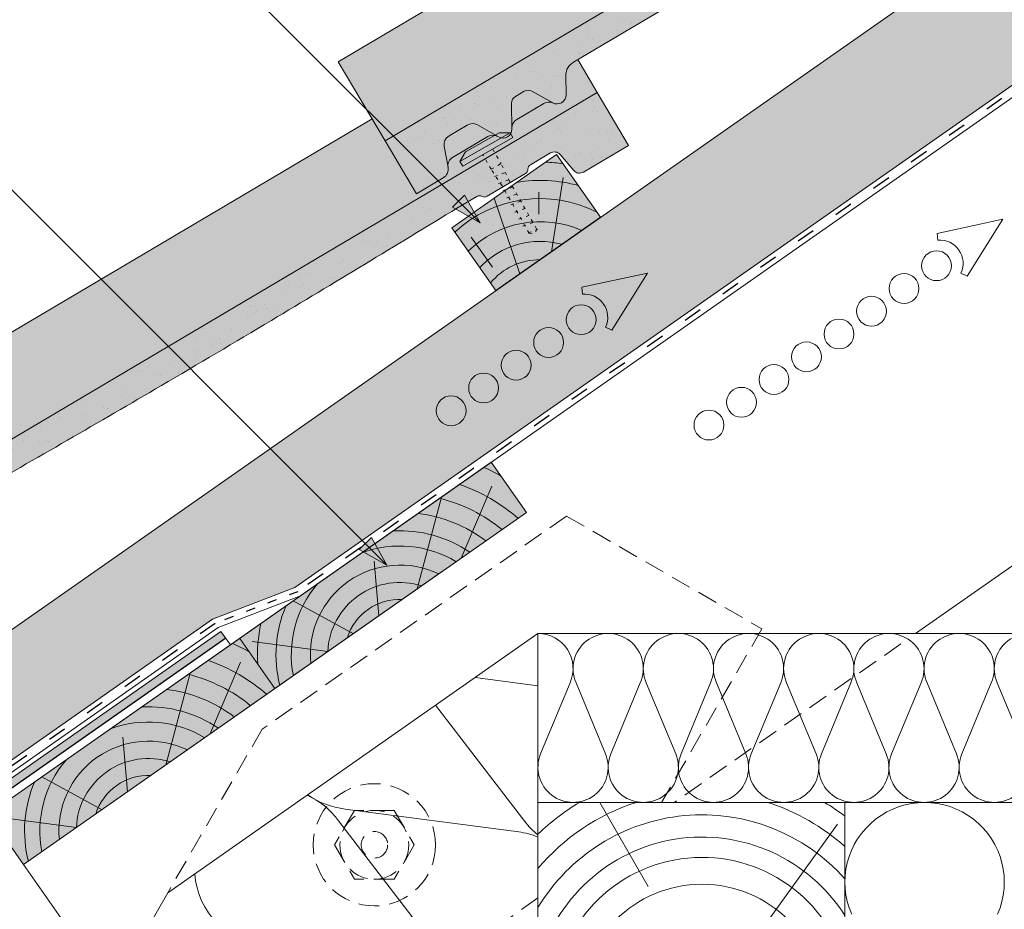
# Paper-space layout 'Elrendezés1' of a CAD drawing. Units: metres. Extents: x 8 to 285, y 8 to 198.
# Drawn here: x 143 to 182, y 125 to 160 of the extents above; entities that cross this region are included whole.
import ezdxf

# ---------------------------------------------------------------- set-up
doc = ezdxf.new("R2010")
doc.units = ezdxf.units.M
doc.header["$LTSCALE"] = 0.05
doc.linetypes.add('ACAD_ISO03W100', pattern=[30, 12, -18])
doc.linetypes.add('REJTETT2', pattern=[4.7624999999999975, 3.174999999999999, -1.587499999999999])
doc.layers.get('0').update_dxf_attribs({"linetype": 'CONTINUOUS'})

# ---------------------------------------------------------------- blocks, each defined once
blk = doc.blocks.new('Ereszdeszka')
at = {"linetype": 'Continuous', "lineweight": 5}
for p, q in [((393.7189091941923, 68.31235633430019), (394.9206720429926, 71.13668723007153)), ((392.0066923491348, 67.11344919234149), (392.956570415443, 70.70841998777787)), ((390.5038589246101, 66.0611538998157), (390.3162697139021, 68.20530838964156)), ((389.5088348084222, 65.36443051296068), (387.1542387913929, 66.6455836454257)), ((388.5084202390239, 64.66393269013312), (385.5546313258969, 65.05668184851454))]:
    blk.add_line(p, q, dxfattribs=at)
at = {"linetype": 'Continuous', "lineweight": 18}
blk.add_line((385.0651110751528, 65.18276067023086), (386.4416945223954, 63.21679576393714), dxfattribs=at)
at = {"linetype": 'Continuous', "lineweight": 5}
for radius, start, end in [(8.027387283325899, 60.64917489098127, 65.8420923849721), (7.054655479876599, 49.0732957447232, 70.68748599495592), (6.31206110314906, 50.76963814269308, 75.6921685013207), (5.572554110472444, 52.92884525279968, 82.60531412833306), (4.847498116901986, 55.72479509399184, 93.10094349357657), (4.24905038810798, 58.81100273360577, 110.5930711265541), (3.504606858607529, 64.30633184921228, 185.6936681507845), (4.24905038810798, 139.4069288734393, 191.1889972663933), (2.824301160031381, 72.40047370507911, 177.599526294913), (2.16461015458185, 87.418772411496, 162.5812275884979), (4.847498116901986, 156.8990565064205, 194.2752049060075), (5.572554110472444, 167.3946858716606, 183.7416363716684)]:
    blk.add_arc((391.3277547958481, 64.54389762297251), radius, start, end, dxfattribs=at)
blk = doc.blocks.new('cserépléc')
at = {"linetype": 'Continuous', "lineweight": 9, "true_color": 0xc29544}
h = blk.add_hatch(color=33, dxfattribs=at)
h.dxf.hatch_style = 1
h.paths.add_polyline_path([(83.48621580090128, 143.3838863940775), (85.2069451099544, 140.9264302612105), (81.11118488850946, 138.0585480794553), (79.39045557945632, 140.5160042123223)])
at = {"linetype": 'Continuous', "lineweight": 18}
for p, q in [((83.48621580090128, 143.3838863940775), (79.39045557945632, 140.5160042123223)), ((83.48621580090128, 143.3838863940775), (85.2069451099544, 140.9264302612105)), ((85.2069451099544, 140.9264302612105), (81.11118488850946, 138.0585480794553)), ((79.39045557945632, 140.5160042123223), (81.11118488850946, 138.0585480794553))]:
    blk.add_line(p, q, dxfattribs=at)
at = {"linetype": 'Continuous', "lineweight": 5}
for p, q in [((83.2851123386995, 139.5807484675994), (83.73890693723797, 142.4802368650685)), ((82.04455711101832, 138.7121023456115), (81.04152433965079, 141.672095004313)), ((82.78488014136857, 141.9050532333616), (82.78488014136857, 141.0457321303466)), ((80.13952852656799, 140.154608737615), (80.9849874408762, 138.9744410268919))]:
    blk.add_line(p, q, dxfattribs=at)
for radius, start, end in [(6.336134262895569, 81.86700139477496, 88.10259472406601), (5.619161289117755, 74.56255407365786, 99.38912857780598), (4.909437284838878, 63.06946793350978, 132.820435057789), (4.006696374974085, 66.05808168126266, 134.5975360879729), (3.235472299590469, 74.70842592368398, 136.9154541997697), (2.523440744207334, 90, 140.3507069087305)]:
    blk.add_arc((82.84402567059652, 136.7484555133825), radius, start, end, dxfattribs=at)
blk = doc.blocks.new('rozsdamentes csavar 4.5 30')
at = {"linetype": 'Continuous', "lineweight": 9}
for p, q in [((136.8961202289839, 156.8145817743382), (137.2682738475734, 157.0294447662108)), ((136.8961202289839, 156.5997187824657), (136.8961202289839, 156.8145817743382)), ((136.8961202289839, 156.8145817743382), (139.1513414742433, 156.8145817743382)), ((137.2682738475734, 157.0294447662108), (138.7791878556537, 157.0294447662108)), ((139.1513414742433, 156.8145817743382), (138.7791878556538, 157.0294447662108)), ((139.1513414742433, 156.5997187824657), (139.1513414742433, 156.8145817743382)), ((136.8961202289839, 156.5997187824656), (139.1513414742433, 156.5997187824656))]:
    blk.add_line(p, q, dxfattribs=at)
at = {"linetype": 'ACAD_ISO03W100', "lineweight": 9, "ltscale": 0.2}
for p, q in [((137.7987308516136, 155.945958121561), (137.7987308516136, 156.5997187824656)), ((138.2487308516136, 156.5997187824657), (138.2487308516136, 155.945958121561)), ((137.7987308516136, 155.945958121561), (138.2487308516136, 155.945958121561)), ((137.8561279703955, 155.1624901697674), (137.7987308516136, 155.945958121561)), ((138.1913337328317, 155.1624901697674), (138.2487308516136, 155.945958121561)), ((137.7770698837024, 155.6306975223352), (138.2703918195248, 155.5492514196876)), ((137.7770698837024, 155.310673885674), (138.2703918195248, 155.2292277830264)), ((137.8561279703955, 153.0423216636838), (137.8561279703955, 155.1624901697672)), ((138.1913337328317, 153.0423216636838), (138.1913337328317, 155.1624901697672)), ((137.7770698837024, 154.9906502490129), (138.2703918195248, 154.9092041463653)), ((137.7770698837024, 154.6706266123517), (138.2703918195248, 154.5891805097041)), ((137.7770698837024, 154.3506029756905), (138.2703918195248, 154.2691568730429)), ((137.7770698837024, 154.0305793390293), (138.2703918195248, 153.9491332363817)), ((137.7770698837024, 153.7105557023681), (138.2703918195248, 153.6291095997206)), ((137.7770698837024, 153.390532065707), (138.2703918195248, 153.3090859630594)), ((137.8264020772847, 153.062363818781), (138.2210596259426, 152.997206936663)), ((137.8561279703955, 153.0423216636838), (138.0237308516136, 152.8747187824657)), ((138.1913337328317, 153.0423216636838), (138.0237308516136, 152.8747187824656))]:
    blk.add_line(p, q, dxfattribs=at)

psp = doc.layouts.new('Elrendezés1')

# ---------------------------------------------------------------- hatches: boundary and pattern name
at = {"linetype": 'Continuous', "lineweight": 9, "true_color": 0xe36466}
h = psp.add_hatch(color=13, dxfattribs=at)
h.dxf.hatch_style = 1
edge = h.paths.add_edge_path()
edge.add_line((193.7740319000065, 176.4236882161436), (193.0118981496145, 177.711331603151))
edge.add_line((193.0118981496145, 177.711331603151), (192.8411766268538, 177.6102844998259))
edge.add_arc((193.1467867118597, 177.0939488764736), 0.6000000000000039, 120.6205526962533, 180.6205526962549)
edge.add_line((192.5468219026547, 177.0874505908818), (192.5550133041309, 176.3311660979329))
edge.add_arc((192.2050338320947, 176.3273754313377), 0.3499999999999915, -115.8302119285454, 0.6205526962530143, ccw=False)
edge.add_arc((191.8842709570522, 175.6492905017992), 0.4001517291136874, 65.13351759654428, 120.6205526962531)
edge.add_line((191.680453617136, 175.9936448226115), (190.6351932174048, 175.3749733473823))
edge.add_arc((190.8390370775, 175.0300831057224), 0.4006265069746699, 120.5847774980833, 182.7595303523537)
edge.add_arc((190.0892899113772, 174.9937609210884), 0.3499999999999919, -119.3794473037484, 2.789657031263573, ccw=False)
edge.add_line((189.9175829889278, 174.6887744742044), (189.8836142951639, 174.7078987989913))
edge.add_arc((189.6963405199903, 174.3536110645398), 0.400738400519073, 62.13941375776594, 120.6870622582162)
edge.add_line((189.49182418024, 174.6982330783835), (188.1124415615634, 173.8818004708238))
edge.add_spline(control_points=[(188.1124408229871, 173.8817999586776), (188.0774823230715, 173.8611083102109), (188.0449353898813, 173.8335598017857), (187.9916256996069, 173.769870845711), (187.9702342675293, 173.7327390146333), (187.9493848787484, 173.6764976879447), (187.9441925338944, 173.6577332461547), (187.9374528147752, 173.6228110857155), (187.9356194020996, 173.6064068785043), (187.9344494256178, 173.5798057327535), (187.9346439287457, 173.56891735823), (187.9356214740735, 173.5536316247749), (187.9361661925085, 173.5482744633222), (187.9373374932822, 173.539120219879), (187.9384870359275, 173.5325725686743), (187.9384891424466, 173.5325605792568)], knot_values=[0, 0, 0, 0, 0.1338915966821474, 0.1338915966821474, 0.2689019700260431, 0.2689019700260431, 0.3346808452945284, 0.3346808452945284, 0.3948769142736577, 0.3948769142736577, 0.441801048088222, 0.441801048088222, 0.4720144532805504, 0.4720144532805504, 0.5031395217352999, 0.5031395217352999, 0.5031395217352999, 0.5031395217352999], degree=3, periodic=0)
edge.add_line((187.9384891417781, 173.5325605845296), (187.9433667696896, 173.5065488183094))
edge.add_arc((187.550219049564, 173.4328272464328), 0.3999999999999351, -59.379447303747725, 10.620552696258812, ccw=False)
edge.add_line((187.7539591062346, 173.0886034975313), (186.7041481116654, 172.4672386085324))
edge.add_line((186.7041481116654, 172.4672386085324), (185.4817077716416, 174.5325811019418))
edge.add_line((185.4817077716416, 174.5325811019418), (184.970466166725, 175.3963361472022))
edge.add_line((184.970466166725, 175.3963361472022), (155.7968777554708, 158.1289960059372))
edge.add_line((155.7968777554708, 158.1289960059372), (157.6305382655065, 155.0309822658232))
edge.add_line((157.6305382655065, 155.0309822658233), (193.7740319000065, 176.4236882161436))
at = {"linetype": 'Continuous', "lineweight": 9, "true_color": 0xe2d5bb}
psp.add_hatch(color=254, dxfattribs=at).paths.add_polyline_path([(139.0233950756515, 133.1158790626492), (141.4149783212771, 129.700344217451), (150.8778517851348, 136.3263195499688), (154.0970356668024, 137.5666828890295), (203.7458263337055, 172.3311403769909), (200.8779441519503, 176.4269005984359)])
at = {"linetype": 'Continuous', "lineweight": 5, "true_color": 0x96363a}
h = psp.add_hatch(color=17, dxfattribs=at)
h.dxf.hatch_style = 1
edge = h.paths.add_edge_path()
edge.add_line((193.7740319004795, 176.4236882164236), (157.6305382658158, 155.0309822660063))
edge.add_line((157.6305382658158, 155.0309822660063), (158.8529786058397, 152.9656397725969))
edge.add_line((158.8529786058396, 152.9656397725969), (159.9027896004089, 153.5870046615958))
edge.add_arc((159.6990495437382, 153.9312284104973), 0.3999999999999571, 300.6205526962541, 370.6205526962533)
edge.add_line((160.0921972638639, 154.0049499823738), (159.9404662756125, 154.8141119492863))
edge.add_arc((160.3336139957382, 154.8878335211628), 0.4000000000000018, 120.6205526962531, 190.6205526962516, ccw=False)
edge.add_line((160.1298739390676, 155.2320572700644), (160.8363266239388, 155.6501943408217))
edge.add_arc((161.0400666806094, 155.3059705919201), 0.4000000000000139, 60.620552696251025, 120.620552696251, ccw=False)
edge.add_line((161.2363031634087, 155.6545265312161), (162.0664134831019, 155.1871756382689))
edge.add_arc((162.2381204055513, 155.4921620851529), 0.3500000000000014, 240.6205526962539, 360.620552696255)
edge.add_line((162.5880998775875, 155.4959527517481), (162.577157165692, 156.5062564637029))
edge.add_arc((162.8771395702946, 156.5095056064988), 0.3000000000000087, 120.6205526962531, 180.6205526962496, ccw=False)
edge.add_line((162.7243345277916, 156.7676734181749), (163.0721885660617, 156.9735621800527))
edge.add_arc((163.2249936085646, 156.7153943683765), 0.3000000000000129, 60.620552696255686, 120.6205526962436, ccw=False)
edge.add_line((163.3721709706641, 156.9768113228485), (164.1821574038195, 156.5207901485181))
edge.add_arc((164.3538643262689, 156.8257765954021), 0.3499999999999932, 240.6205526962545, 360.6205526962544)
edge.add_line((164.7038437983052, 156.8295672619973), (164.695652396829, 157.5858517549463))
edge.add_arc((165.2956172060339, 157.592350040538), 0.5999999999999968, 120.6205526962531, 180.6205526962549, ccw=False)
edge.add_line((164.990007121028, 158.1086856638903), (169.3780952450256, 160.705918788891))
edge.add_spline(control_points=[(169.3780954009099, 160.7059188787373), (171.8334958274633, 162.1200088860684), (175.7331855272965, 164.3658797332794), (182.0442972300337, 168.1013171058898), (185.8893822822185, 170.4394438830689), (188.3104014505721, 171.9116219152232)], knot_values=[0, 0, 0, 0, 8.500376300874944, 13.50037637313562, 22.00075276312704, 22.00075276312704, 22.00075276312704, 22.00075276312704], degree=3, periodic=0)
edge.add_line((188.3104014505721, 171.9116219152232), (189.0715919857555, 172.3621573686028))
edge.add_arc((189.1734620140909, 172.1900454941521), 0.1999999999999896, 60.620552696253014, 120.6205526962531, ccw=False)
edge.add_arc((189.3696984968902, 172.5386014334481), 0.1999999999999894, 240.6205526962551, 300.6205526962408)
edge.add_line((189.4715685252255, 172.3664895589973), (190.9673237960048, 173.2518011175583))
edge.add_arc((190.8654537676696, 173.4239129920092), 0.199999999999985, 300.6205526962408, 360.6205526962626)
edge.add_arc((191.2654303071395, 173.4282451824037), 0.1999999999999964, 120.62055269625719, 180.6205526962627, ccw=False)
edge.add_line((191.1635602788042, 173.6003570568545), (191.9411401980019, 174.0605931018945))
edge.add_arc((192.0939452405049, 173.8024252902183), 0.3000000000000057, 40.62055269625529, 120.6205526962544, ccw=False)
edge.add_line((192.3216565858528, 173.9977392508045), (192.8532978120281, 173.3779129030539))
edge.add_arc((193.081009157376, 173.57322686364), 0.3000000000000056, 220.6205526962548, 300.6205526962518)
edge.add_line((193.2338141998791, 173.3150590519638), (194.9964722405037, 174.3583457230137))
edge.add_line((194.9964722405037, 174.3583457230137), (193.7740319004795, 176.4236882164236))
at = {"linetype": 'Continuous', "lineweight": 9}
h = psp.add_hatch(dxfattribs=at)
h.set_pattern_fill('AR-SAND', color=256, scale=0.025, angle=30.62055269968503, style=0)
h.set_pattern_definition([(68.12055269968504, (185.7299701542337, 14.56968252455813), (-0.6576298026835734, 1.032548466500417), [0, -0.9651999999999995, 0, -1.079499999999999, 0, -1.031874999999998]), (38.12055269968502, (185.7299701542337, 14.56968252455813), (0.0543162694206342, 2.114588266288788), [0, -0.5206999999999999, 0, -0.86995, 0, -0.333375]), (358.120552699685, (185.0578302565586, 14.17185459636137), (1.699909668371936, 1.010322146582767), [0, -0.3174999999999997, 0, -1.142999999999998, 0, -1.492249999999998]), (348.120552699685, (185.0578302565586, 14.17185459636137), (1.358841447500642, 1.451903764391551), [0, -0.15875, 0, -0.7493, 0, -0.8572500000000001])])
edge = h.paths.add_edge_path()
edge.add_line((193.7740319004795, 176.4236882164236), (157.6305382658158, 155.0309822660063))
edge.add_line((157.6305382658158, 155.0309822660063), (158.8529786058397, 152.9656397725969))
edge.add_line((158.8529786058396, 152.9656397725969), (159.9027896004089, 153.5870046615958))
edge.add_arc((159.6990495437382, 153.9312284104973), 0.3999999999999571, 300.6205526962541, 370.6205526962533)
edge.add_line((160.0921972638639, 154.0049499823738), (159.9404662756125, 154.8141119492863))
edge.add_arc((160.3336139957382, 154.8878335211628), 0.4000000000000018, 120.6205526962531, 190.6205526962516, ccw=False)
edge.add_line((160.1298739390676, 155.2320572700644), (160.8363266239388, 155.6501943408217))
edge.add_arc((161.0400666806094, 155.3059705919201), 0.4000000000000139, 60.620552696251025, 120.620552696251, ccw=False)
edge.add_line((161.2363031634087, 155.6545265312161), (162.0664134831019, 155.1871756382689))
edge.add_arc((162.2381204055513, 155.4921620851529), 0.3500000000000014, 240.6205526962539, 360.620552696255)
edge.add_line((162.5880998775875, 155.4959527517481), (162.577157165692, 156.5062564637029))
edge.add_arc((162.8771395702946, 156.5095056064988), 0.3000000000000087, 120.6205526962531, 180.6205526962496, ccw=False)
edge.add_line((162.7243345277916, 156.7676734181749), (163.0721885660617, 156.9735621800527))
edge.add_arc((163.2249936085646, 156.7153943683765), 0.3000000000000129, 60.620552696255686, 120.6205526962436, ccw=False)
edge.add_line((163.3721709706641, 156.9768113228485), (164.1821574038195, 156.5207901485181))
edge.add_arc((164.3538643262689, 156.8257765954021), 0.3499999999999932, 240.6205526962545, 360.6205526962544)
edge.add_line((164.7038437983052, 156.8295672619973), (164.695652396829, 157.5858517549463))
edge.add_arc((165.2956172060339, 157.592350040538), 0.5999999999999968, 120.6205526962531, 180.6205526962549, ccw=False)
edge.add_line((164.990007121028, 158.1086856638903), (169.3780952450256, 160.705918788891))
edge.add_spline(control_points=[(169.3780954009099, 160.7059188787373), (171.8334958274633, 162.1200088860684), (175.7331855272965, 164.3658797332794), (182.0442972300337, 168.1013171058898), (185.8893822822185, 170.4394438830689), (188.3104014505721, 171.9116219152232)], knot_values=[0, 0, 0, 0, 8.500376300874944, 13.50037637313562, 22.00075276312704, 22.00075276312704, 22.00075276312704, 22.00075276312704], degree=3, periodic=0)
edge.add_line((188.3104014505721, 171.9116219152232), (189.0715919857555, 172.3621573686028))
edge.add_arc((189.1734620140909, 172.1900454941521), 0.1999999999999896, 60.620552696253014, 120.6205526962531, ccw=False)
edge.add_arc((189.3696984968902, 172.5386014334481), 0.1999999999999894, 240.6205526962551, 300.6205526962408)
edge.add_line((189.4715685252255, 172.3664895589973), (190.9673237960048, 173.2518011175583))
edge.add_arc((190.8654537676696, 173.4239129920092), 0.199999999999985, 300.6205526962408, 360.6205526962626)
edge.add_arc((191.2654303071395, 173.4282451824037), 0.1999999999999964, 120.62055269625719, 180.6205526962627, ccw=False)
edge.add_line((191.1635602788042, 173.6003570568545), (191.9411401980019, 174.0605931018945))
edge.add_arc((192.0939452405049, 173.8024252902183), 0.3000000000000057, 40.62055269625529, 120.6205526962544, ccw=False)
edge.add_line((192.3216565858528, 173.9977392508045), (192.8532978120281, 173.3779129030539))
edge.add_arc((193.081009157376, 173.57322686364), 0.3000000000000056, 220.6205526962548, 300.6205526962518)
edge.add_line((193.2338141998791, 173.3150590519638), (194.9964722405037, 174.3583457230137))
edge.add_line((194.9964722405037, 174.3583457230137), (193.7740319004795, 176.4236882164236))
at = {"linetype": 'Continuous', "lineweight": 9, "true_color": 0xe36466}
h = psp.add_hatch(color=13, dxfattribs=at)
h.dxf.hatch_style = 1
edge = h.paths.add_edge_path()
edge.add_line((165.9228623947374, 156.9220893805376), (165.1607286443455, 158.2097327675449))
edge.add_line((165.1607286443454, 158.2097327675449), (164.9900071215847, 158.1086856642199))
edge.add_arc((165.2956172065907, 157.5923500408675), 0.6000000000000039, 120.6205526962533, 180.6205526962549)
edge.add_line((164.6956523973857, 157.5858517552758), (164.7038437988618, 156.8295672623268))
edge.add_arc((164.3538643268256, 156.8257765957317), 0.3499999999999915, -115.8302119285454, 0.6205526962530143, ccw=False)
edge.add_arc((164.0331014517831, 156.1476916661931), 0.4001517291136874, 65.13351759654428, 120.6205526962531)
edge.add_line((163.8292841118669, 156.4920459870055), (162.7840237121357, 155.8733745117763))
edge.add_arc((162.9878675722308, 155.5284842701163), 0.4006265069746699, 120.5847774980833, 182.7595303523537)
edge.add_arc((162.2381204061081, 155.4921620854824), 0.3499999999999919, -119.3794473037484, 2.789657031263573, ccw=False)
edge.add_line((162.0664134836586, 155.1871756385984), (162.0324447898948, 155.2062999633853))
edge.add_arc((161.8451710147212, 154.8520122289337), 0.400738400519073, 62.13941375776594, 120.6870622582162)
edge.add_line((161.6406546749709, 155.1966342427775), (160.2612720562943, 154.3802016352178))
edge.add_spline(control_points=[(160.261271317718, 154.3802011230716), (160.2263128178024, 154.3595094746048), (160.1937658846122, 154.3319609661796), (160.1404561943378, 154.268272010105), (160.1190647622602, 154.2311401790273), (160.0982153734793, 154.1748988523386), (160.0930230286253, 154.1561344105486), (160.0862833095061, 154.1212122501095), (160.0844498968305, 154.1048080428983), (160.0832799203487, 154.0782068971474), (160.0834744234767, 154.0673185226239), (160.0844519688044, 154.0520327891689), (160.0849966872394, 154.0466756277162), (160.0861679880132, 154.037521384273), (160.0873175306584, 154.0309737330682), (160.0873196371776, 154.0309617436507)], knot_values=[0, 0, 0, 0, 0.1338915966821474, 0.1338915966821474, 0.2689019700260431, 0.2689019700260431, 0.3346808452945284, 0.3346808452945284, 0.3948769142736577, 0.3948769142736577, 0.441801048088222, 0.441801048088222, 0.4720144532805504, 0.4720144532805504, 0.5031395217352999, 0.5031395217352999, 0.5031395217352999, 0.5031395217352999], degree=3, periodic=0)
edge.add_line((160.087319636509, 154.0309617489236), (160.0921972644206, 154.0049499827033))
edge.add_arc((159.6990495442949, 153.9312284108268), 0.3999999999999351, -59.379447303747725, 10.620552696258812, ccw=False)
edge.add_line((159.9027896009655, 153.5870046619253), (158.8529786063964, 152.9656397729264))
edge.add_line((158.8529786063964, 152.9656397729264), (157.6305382663725, 155.0309822663358))
edge.add_line((157.6305382663725, 155.0309822663358), (157.1192966614559, 155.8947373115961))
edge.add_line((157.1192966614559, 155.8947373115961), (127.9457082502017, 138.6273971703312))
edge.add_line((127.9457082502017, 138.6273971703312), (129.7793687602375, 135.5293834302172))
edge.add_line((129.7793687602375, 135.5293834302172), (165.9228623947375, 156.9220893805376))
at = {"linetype": 'Continuous', "lineweight": 5, "true_color": 0x96363a}
h = psp.add_hatch(color=17, dxfattribs=at)
h.dxf.hatch_style = 1
edge = h.paths.add_edge_path()
edge.add_line((165.9228623946538, 156.9220893804881), (129.77936875999, 135.5293834300707))
edge.add_line((129.77936875999, 135.5293834300707), (131.0018091000139, 133.4640409366613))
edge.add_line((131.0018091000139, 133.4640409366613), (132.0516200945831, 134.0854058256602))
edge.add_arc((131.8478800379125, 134.4296295745618), 0.3999999999999571, 300.6205526962541, 370.6205526962533)
edge.add_line((132.2410277580381, 134.5033511464382), (132.0892967697867, 135.3125131133507))
edge.add_arc((132.4824444899125, 135.3862346852273), 0.4000000000000018, 120.6205526962531, 190.6205526962516, ccw=False)
edge.add_line((132.2787044332418, 135.7304584341288), (132.985157118113, 136.1485955048861))
edge.add_arc((133.1888971747837, 135.8043717559845), 0.4000000000000139, 60.620552696251025, 120.620552696251, ccw=False)
edge.add_line((133.3851336575831, 136.1529276952806), (134.2152439772762, 135.6855768023333))
edge.add_arc((134.3869508997256, 135.9905632492174), 0.3500000000000014, 240.6205526962539, 360.620552696255)
edge.add_line((134.7369303717618, 135.9943539158126), (134.7259876598663, 137.0046576277674))
edge.add_arc((135.0259700644688, 137.0079067705632), 0.3000000000000087, 120.6205526962531, 180.6205526962496, ccw=False)
edge.add_line((134.8731650219658, 137.2660745822394), (135.2210190602359, 137.4719633441171))
edge.add_arc((135.3738241027389, 137.2137955324409), 0.3000000000000129, 60.620552696255686, 120.6205526962436, ccw=False)
edge.add_line((135.5210014648384, 137.475212486913), (136.3309878979938, 137.0191913125826))
edge.add_arc((136.5026948204432, 137.3241777594666), 0.3499999999999932, 240.6205526962545, 360.6205526962544)
edge.add_line((136.8526742924794, 137.3279684260618), (136.8444828910032, 138.0842529190108))
edge.add_arc((137.4444477002083, 138.0907512046025), 0.5999999999999968, 120.6205526962531, 180.6205526962549, ccw=False)
edge.add_line((137.1388376152022, 138.6070868279549), (141.5269257391998, 141.2043199529555))
edge.add_spline(control_points=[(141.5269258950841, 141.2043200428018), (143.9823263216375, 142.6184100501329), (147.8820160214708, 144.864280897344), (154.1931277242079, 148.5997182699542), (158.0382127763928, 150.9378450471334), (160.4592319447464, 152.4100230792877)], knot_values=[0, 0, 0, 0, 8.50037630087493, 13.50037637313561, 22.00075276312704, 22.00075276312704, 22.00075276312704, 22.00075276312704], degree=3, periodic=0)
edge.add_line((160.4592319447463, 152.4100230792877), (161.2204224799298, 152.8605585326674))
edge.add_arc((161.3222925082651, 152.6884466582165), 0.1999999999999896, 60.620552696253014, 120.6205526962531, ccw=False)
edge.add_arc((161.5185289910645, 153.0370025975126), 0.1999999999999894, 240.6205526962551, 300.6205526962408)
edge.add_line((161.6203990193997, 152.8648907230618), (163.116154290179, 153.7502022816228))
edge.add_arc((163.0142842618438, 153.9223141560736), 0.199999999999985, 300.6205526962408, 360.6205526962626)
edge.add_arc((163.4142608013138, 153.9266463464682), 0.1999999999999964, 120.62055269625719, 180.6205526962627, ccw=False)
edge.add_line((163.3123907729784, 154.0987582209189), (164.0899706921762, 154.558994265959))
edge.add_arc((164.2427757346792, 154.3008264542828), 0.3000000000000057, 40.62055269625529, 120.6205526962544, ccw=False)
edge.add_line((164.4704870800271, 154.4961404148689), (165.0021283062024, 153.8763140671183))
edge.add_arc((165.2298396515503, 154.0716280277044), 0.3000000000000056, 220.6205526962548, 300.6205526962518)
edge.add_line((165.3826446940533, 153.8134602160283), (167.1453027346779, 154.8567468870782))
edge.add_line((167.1453027346779, 154.8567468870782), (165.9228623946538, 156.9220893804881))
at = {"linetype": 'Continuous', "lineweight": 9}
h = psp.add_hatch(dxfattribs=at)
h.set_pattern_fill('AR-SAND', color=256, scale=0.025, angle=30.62055269968503, style=0)
h.set_pattern_definition([(68.12055269968504, (157.8788006484079, -4.931916311377406), (-0.6576298026835734, 1.032548466500417), [0, -0.9651999999999995, 0, -1.079499999999999, 0, -1.031874999999998]), (38.12055269968502, (157.8788006484079, -4.931916311377406), (0.0543162694206342, 2.114588266288788), [0, -0.5206999999999999, 0, -0.86995, 0, -0.333375]), (358.120552699685, (157.2066607507329, -5.329744239574168), (1.699909668371936, 1.010322146582767), [0, -0.3174999999999997, 0, -1.142999999999998, 0, -1.492249999999998]), (348.120552699685, (157.2066607507329, -5.329744239574168), (1.358841447500642, 1.451903764391551), [0, -0.15875, 0, -0.7493, 0, -0.8572500000000001])])
edge = h.paths.add_edge_path()
edge.add_line((165.9228623946538, 156.9220893804881), (129.77936875999, 135.5293834300707))
edge.add_line((129.77936875999, 135.5293834300707), (131.0018091000139, 133.4640409366613))
edge.add_line((131.0018091000139, 133.4640409366613), (132.0516200945831, 134.0854058256602))
edge.add_arc((131.8478800379125, 134.4296295745618), 0.3999999999999571, 300.6205526962541, 370.6205526962533)
edge.add_line((132.2410277580381, 134.5033511464382), (132.0892967697867, 135.3125131133507))
edge.add_arc((132.4824444899125, 135.3862346852273), 0.4000000000000018, 120.6205526962531, 190.6205526962516, ccw=False)
edge.add_line((132.2787044332418, 135.7304584341288), (132.985157118113, 136.1485955048861))
edge.add_arc((133.1888971747837, 135.8043717559845), 0.4000000000000139, 60.620552696251025, 120.620552696251, ccw=False)
edge.add_line((133.3851336575831, 136.1529276952806), (134.2152439772762, 135.6855768023333))
edge.add_arc((134.3869508997256, 135.9905632492174), 0.3500000000000014, 240.6205526962539, 360.620552696255)
edge.add_line((134.7369303717618, 135.9943539158126), (134.7259876598663, 137.0046576277674))
edge.add_arc((135.0259700644688, 137.0079067705632), 0.3000000000000087, 120.6205526962531, 180.6205526962496, ccw=False)
edge.add_line((134.8731650219658, 137.2660745822394), (135.2210190602359, 137.4719633441171))
edge.add_arc((135.3738241027389, 137.2137955324409), 0.3000000000000129, 60.620552696255686, 120.6205526962436, ccw=False)
edge.add_line((135.5210014648384, 137.475212486913), (136.3309878979938, 137.0191913125826))
edge.add_arc((136.5026948204432, 137.3241777594666), 0.3499999999999932, 240.6205526962545, 360.6205526962544)
edge.add_line((136.8526742924794, 137.3279684260618), (136.8444828910032, 138.0842529190108))
edge.add_arc((137.4444477002083, 138.0907512046025), 0.5999999999999968, 120.6205526962531, 180.6205526962549, ccw=False)
edge.add_line((137.1388376152022, 138.6070868279549), (141.5269257391998, 141.2043199529555))
edge.add_spline(control_points=[(141.5269258950841, 141.2043200428018), (143.9823263216375, 142.6184100501329), (147.8820160214708, 144.864280897344), (154.1931277242079, 148.5997182699542), (158.0382127763928, 150.9378450471334), (160.4592319447464, 152.4100230792877)], knot_values=[0, 0, 0, 0, 8.50037630087493, 13.50037637313561, 22.00075276312704, 22.00075276312704, 22.00075276312704, 22.00075276312704], degree=3, periodic=0)
edge.add_line((160.4592319447463, 152.4100230792877), (161.2204224799298, 152.8605585326674))
edge.add_arc((161.3222925082651, 152.6884466582165), 0.1999999999999896, 60.620552696253014, 120.6205526962531, ccw=False)
edge.add_arc((161.5185289910645, 153.0370025975126), 0.1999999999999894, 240.6205526962551, 300.6205526962408)
edge.add_line((161.6203990193997, 152.8648907230618), (163.116154290179, 153.7502022816228))
edge.add_arc((163.0142842618438, 153.9223141560736), 0.199999999999985, 300.6205526962408, 360.6205526962626)
edge.add_arc((163.4142608013138, 153.9266463464682), 0.1999999999999964, 120.62055269625719, 180.6205526962627, ccw=False)
edge.add_line((163.3123907729784, 154.0987582209189), (164.0899706921762, 154.558994265959))
edge.add_arc((164.2427757346792, 154.3008264542828), 0.3000000000000057, 40.62055269625529, 120.6205526962544, ccw=False)
edge.add_line((164.4704870800271, 154.4961404148689), (165.0021283062024, 153.8763140671183))
edge.add_arc((165.2298396515503, 154.0716280277044), 0.3000000000000056, 220.6205526962548, 300.6205526962518)
edge.add_line((165.3826446940533, 153.8134602160283), (167.1453027346779, 154.8567468870782))
edge.add_line((167.1453027346779, 154.8567468870782), (165.9228623946538, 156.9220893804881))
at = {"linetype": 'Continuous', "lineweight": 5, "true_color": 0xe36466}
h = psp.add_hatch(color=13, dxfattribs=at)
h.dxf.hatch_style = 1
h.paths.add_polyline_path([(163.3721709706641, 156.9768113228485, 0.2679491924311178), (163.0721885660617, 156.9735621800526), (162.7243345277915, 156.7676734181749, 0.2679491924310895), (162.5771571656921, 156.5062564637029), (162.5876776818764, 155.5349326589537, -0.2607661234788622), (162.7840237115529, 155.8733745114313), (163.8292841113102, 156.492045986676, -0.2469519547793038), (164.2013673050899, 156.5107453929293, -0.0154876989663246), (164.1821574038195, 156.5207901485181)])
h = psp.add_hatch(color=13, dxfattribs=at)
h.dxf.hatch_style = 1
edge = h.paths.add_edge_path()
edge.add_arc((161.0400666806094, 155.3059705919201), 0.4000000000000138, 60.62055269625099, 120.6205526962531)
edge.add_line((160.8363266239388, 155.6501943408217), (160.1298739390676, 155.2320572700644))
edge.add_arc((160.3336139957382, 154.8878335211628), 0.4000000000000018, 120.6205526962551, 190.6205526962516)
edge.add_line((159.9404662756125, 154.8141119492863), (160.0873196336817, 154.0309617607034))
edge.add_spline(control_points=[(160.0873196366213, 154.0309617433186), (160.0873175302721, 154.0309737317683), (160.0861679875005, 154.0375213835993), (160.0849966866827, 154.0466756273867), (160.0844519682477, 154.0520327888394), (160.0834744229199, 154.0673185222944), (160.083279919792, 154.078206896818), (160.0844498962738, 154.1048080425689), (160.0862833089494, 154.1212122497799), (160.0930230280686, 154.1561344102192), (160.0982153729226, 154.1748988520092), (160.1190647617035, 154.2311401786979), (160.1404561937812, 154.2682720097755), (160.1937658840555, 154.3319609658501), (160.2263128172458, 154.3595094742753), (160.2612713171613, 154.3802011227421)], knot_values=[0, 0, 0, 0, 0.0311250707613254, 0.0311250707613254, 0.0613384759536538, 0.0613384759536538, 0.1082626097682179, 0.1082626097682179, 0.1684586787473473, 0.1684586787473473, 0.2342375540158326, 0.2342375540158326, 0.3692479273597282, 0.3692479273597282, 0.5031395240418757, 0.5031395240418757, 0.5031395240418757, 0.5031395240418757], degree=3, periodic=0)
edge.add_spline(control_points=[(160.2612733341105, 154.3802023248532), (160.2612726577353, 154.3802019244916), (160.26127198135, 154.3802015241359), (160.2612713049545, 154.3802011237862)], knot_values=[0.0012467378886364, 0.0012467378886364, 0.0012467378886364, 0.0012467378886364, 0.0012467866166865, 0.0012467866166865, 0.0012467866166865, 0.0012467866166865], degree=3, periodic=0)
edge.add_line((160.2612713049545, 154.3802011237862), (160.2612678725934, 154.3801991589579))
edge.add_line((160.2612678725934, 154.3801991589579), (161.6406546743944, 155.1966342424363))
edge.add_arc((161.8451710141645, 154.8520122286042), 0.4007384005190752, 62.139413757410125, 120.68706226150309, ccw=False)
edge.add_line((162.0324447893404, 155.2062999630546), (161.2363031634087, 155.6545265312161))
at = {"linetype": 'Continuous', "lineweight": 9}
h = psp.add_hatch(color=256, dxfattribs=at)
h.paths.add_polyline_path([(160.5004959491568, 152.6721581469613), (161.3457115605012, 151.8269425356168), (160.2641912347648, 152.4358534325693)])
h.paths.add_polyline_path([(160.7368011610107, 152.9084633588152), (161.3457118112238, 151.8269434713262), (161.3457115605012, 151.8269425356169), (160.5004959491568, 152.6721581469613)])
at = {"linetype": 'Continuous', "lineweight": 9, "true_color": 0xc29544}
h = psp.add_hatch(color=33, dxfattribs=at)
h.dxf.hatch_style = 1
h.paths.add_polyline_path([(163.1534073161978, 140.4973732735564), (161.7768238689553, 142.4633381798499), (142.1171748060197, 128.6975037074245), (143.493758253262, 126.7315388011313)])
at = {"linetype": 'Continuous', "lineweight": 9}
h = psp.add_hatch(color=256, dxfattribs=at)
h.paths.add_polyline_path([(156.8558800352112, 139.2905649228288), (157.7010956465557, 138.4453493114844), (156.6195753208193, 139.0542602084368)])
h.paths.add_polyline_path([(157.0921852470652, 139.5268701346828), (157.7010958972783, 138.4453502471937), (157.7010956465557, 138.4453493114844), (156.8558800352112, 139.2905649228288)])
at = {"linetype": 'Continuous', "lineweight": 9, "true_color": 0xff6526}
psp.add_hatch(color=30, dxfattribs=at).paths.add_polyline_path([(151.3971117109061, 135.5847395219974), (151.2098729891815, 135.8521441292133), (139.0551205635204, 127.3394815581061), (139.0619131738436, 127.3426927714488), (138.8734217619407, 127.1931423204008, 0.06102013852411), (138.5192602738698, 126.7921699639199), (129.9795724639826, 114.3524481032932), (130.2487119953601, 114.1676877363804), (133.5579412711926, 118.9882259903358), (133.8002469602577, 119.4079117547596), (133.8330487061045, 119.3889736579651), (138.7514925644353, 126.5536469981197, -0.0877613585663625), (139.2973917176157, 127.110884965198)])

# ---------------------------------------------------------------- linework, layer by layer
at = {"linetype": 'Continuous', "lineweight": 9}
for p, q in [((200.8779441519503, 176.4269005984359), (139.0233950756513, 133.1158790626491)), ((155.7968777554708, 158.1289960059372), (184.9704661669034, 175.3963361473079)), ((203.7458263337055, 172.3311403769909), (154.0970356668023, 137.5666828890294)), ((203.9717238823183, 172.0085252432117), (142.1171748060195, 128.6975037074249)), ((161.3457115605012, 151.8269425356168), (149.4258966180157, 163.7467574781023)), ((212.5753704275838, 159.721244578877), (178.3686530174888, 135.769443190919)), ((157.6305382660632, 155.0309822661527), (155.7968777560274, 158.1289960062667)), ((165.1607286444508, 158.2097327676073), (165.9228623947374, 156.9220893805376)), ((163.8292998264222, 156.4920552839216), (162.7840237115737, 155.8733745114436)), ((157.7010956465557, 138.4453493114844), (139.9187575469334, 156.2276874111068)), ((127.945708249645, 138.6273971700017), (157.1192966610776, 155.8947373113723)), ((161.6412808009117, 155.1970048358439), (160.2612678725934, 154.3801991589579)), ((160.2641912347648, 152.4358534325693), (160.7368011610106, 152.9084633588152)), ((161.3457120579631, 151.8269430330787), (160.7368011610106, 152.9084633588152)), ((161.345711063039, 151.8269420381552), (160.2641910956847, 152.4358535716495)), ((156.6195753208193, 139.0542602084368), (157.0921852470651, 139.5268701346827)), ((157.7010961440176, 138.4453498089463), (157.0921852470651, 139.5268701346827)), ((157.7010951490934, 138.4453488140227), (156.6195751817392, 139.054260347517)), ((154.0977300290537, 137.5669504293479), (150.8778517851347, 136.3263195499688)), ((154.3236275776665, 137.2443352955686), (151.1037493337475, 136.0037044161896)), ((150.8778517851348, 136.3263195499688), (141.4149654848272, 129.700335229272)), ((151.1037493337477, 136.0037044161897), (141.6408630334399, 129.3777200954928)), ((151.2098729891815, 135.8521441292133), (139.0551205635204, 127.3394815581061)), ((151.2097702547253, 135.8522908492221), (151.580151005233, 135.323332318649)), ((146.9312990053393, 121.8222218279574), (143.4937582532618, 126.7315388011316))]:
    psp.add_line(p, q, dxfattribs=at)
at = {"linetype": 'Continuous', "lineweight": 18}
for p, q in [((193.7740319004795, 176.4236882164236), (157.6305382658158, 155.0309822660063)), ((164.990007121028, 158.1086856638904), (169.3780952609607, 160.7059187983228)), ((164.7038437983052, 156.8295672619973), (164.695652396829, 157.5858517549464)), ((165.9228623946538, 156.9220893804881), (129.77936875999, 135.5293834300707)), ((162.7243345277916, 156.7676734181749), (163.0721885660617, 156.9735621800526)), ((163.3721709706642, 156.9768113228485), (164.1821574038194, 156.5207901485181)), ((167.1453027346779, 154.8567468870782), (165.9228623946538, 156.9220893804881)), ((162.5880998775877, 155.4959527517481), (162.5771571656921, 156.5062564637029)), ((160.1298739390676, 155.2320572700643), (160.8363266239388, 155.6501943408216)), ((161.2363031634087, 155.6545265312161), (162.066413483102, 155.1871756382689)), ((157.6305382658158, 155.0309822660063), (158.8529786058396, 152.9656397725969)), ((160.0921972638639, 154.0049499823738), (159.9404662756125, 154.8141119492863)), ((165.3826446940533, 153.8134602160283), (167.1453027346779, 154.8567468870782)), ((163.3123907729784, 154.0987582209189), (164.0899706921762, 154.5589942659589)), ((164.4704870800271, 154.4961404148689), (165.0021283062024, 153.8763140671184)), ((161.6203990193998, 152.8648907230618), (163.1161542901791, 153.7502022816229)), ((158.8529786058396, 152.9656397725969), (159.9027896004088, 153.5870046615958)), ((160.4592319447208, 152.4100230792725), (161.2204224799298, 152.8605585326674)), ((142.1171748060195, 128.6975037074249), (161.7768238689551, 142.4633381798503)), ((163.1534073161976, 140.4973732735569), (161.7768238689553, 142.4633381798501)), ((143.4937582532618, 126.7315388011317), (163.1534073161976, 140.4973732735569)), ((159.8767991390415, 138.2030675281526), (143.4937582532618, 126.7315388011317)), ((149.1326953594276, 125.6351521608353), (163.605962893786, 135.769443190919)), ((163.605962893786, 129.1643865644874), (163.605962893786, 135.769443190919)), ((163.605962893786, 135.769443190919), (185.4869980037836, 135.769443190919)), ((163.605962893786, 114.1643865644874), (163.605962893786, 129.1643865644874)), ((163.605962893786, 129.1643865644874), (175.605962893786, 129.1643865644874)), ((175.605962893786, 114.1643865644874), (175.605962893786, 129.1643865644874)), ((175.605962893786, 129.1643865644874), (220.7951187184021, 129.1643865644874)), ((149.1326953594276, 125.6351521608353), (106.9636100031028, 52.59615381497212))]:
    psp.add_line(p, q, dxfattribs=at)
at = {"linetype": 'ACAD_ISO03W100', "lineweight": 25, "ltscale": 1.199999999999999}
for p, q in [((203.8587751080119, 172.1698328101012), (154.2099844411085, 137.4053753221398)), ((150.9908005594412, 136.1650119830792), (141.5279142591336, 129.5390276623824))]:
    psp.add_line(p, q, dxfattribs=at)
at = {"linetype": 'Continuous', "lineweight": 13}
for p, q in [((181.7864825288139, 151.9694004555118), (179.2189222836602, 151.416466796674)), ((181.7864825288139, 151.9694004555118), (180.3887375267756, 149.7457974889627)), ((179.242508913695, 151.1468703817315), (179.2189222836602, 151.416466796674)), ((167.8915372985847, 149.8590707272907), (165.3239770534311, 149.306137068453)), ((167.8915372985847, 149.8590707272907), (166.4937922965465, 147.6354677607417)), ((180.1434668676488, 149.8601690756342), (180.3887375267756, 149.7457974889627)), ((165.3475636834658, 149.0365406535105), (165.3239770534311, 149.306137068453)), ((166.2485216374197, 147.7498393474131), (166.4937922965465, 147.6354677607417))]:
    psp.add_line(p, q, dxfattribs=at)
at = {"linetype": 'REJTETT2', "lineweight": 9, "ltscale": 5}
for p, q in [((164.7238796285065, 140.3604327601042), (152.8233874999194, 132.0276184632621)), ((164.7238796285065, 140.3604327601042), (172.3587538848888, 135.9524360529529)), ((172.3587538848888, 135.9524360529529), (168.4396716854507, 129.1643865644873)), ((177.7991965760081, 135.3707054979122), (168.9356545620315, 129.1643865644873)), ((152.8233874999194, 132.0276184632621), (149.1326953594276, 125.6351521608353)), ((156.4312641346409, 128.854454692738), (155.6535106468067, 127.5073461360452)), ((157.9867711103093, 128.854454692738), (156.4312641346409, 128.854454692738)), ((157.9867711103093, 128.854454692738), (158.7645245981435, 127.5073461360452)), ((155.6535106468067, 127.5073461360452), (156.4312641346409, 126.1602375793525)), ((158.7645245981435, 127.5073461360452), (157.9867711103093, 126.1602375793525)), ((157.9867711103093, 126.1602375793525), (156.4312641346409, 126.1602375793525)), ((163.605962893786, 125.4324962820484), (150.7208213512851, 116.4102230430902))]:
    psp.add_line(p, q, dxfattribs=at)
at = {"linetype": 'ACAD_ISO03W100', "lineweight": 25, "ltscale": 0.6}
psp.add_line((154.2106788033601, 137.4056428624583), (150.9908005594409, 136.1650119830791), dxfattribs=at)
at = {"linetype": 'Continuous', "lineweight": 25}
psp.add_line((151.3971117109061, 135.5847395219974), (139.2973917176157, 127.110884965198), dxfattribs=at)
at = {"linetype": 'Continuous', "lineweight": 5}
for p, q in [((161.1457842327484, 134.0468075471179), (163.605962893786, 133.7221257448604)), ((164.8615580009016, 133.8434030017206), (163.7102554770387, 131.0614197147055)), ((165.0949366243645, 133.8434030017206), (166.2462391482273, 131.0614197147055)), ((167.6061268385952, 133.8434030017207), (166.4548243147323, 131.0614197147056)), ((167.8395054620582, 133.8434030017209), (168.9908079859213, 131.0614197147056)), ((170.3506956762889, 133.8434030017209), (169.1993931524259, 131.0614197147056)), ((170.5840742997517, 133.8434030017209), (171.7353768236145, 131.0614197147056)), ((173.0952645139824, 133.8434030017209), (171.9439619901195, 131.0614197147057)), ((173.3286431374454, 133.8434030017209), (174.4799456613085, 131.0614197147057)), ((175.8398333516761, 133.843403001721), (174.6885308278131, 131.0614197147058)), ((176.0732119751389, 133.843403001721), (177.2245144990018, 131.0614197147057)), ((178.5844021893696, 133.843403001721), (177.4330996655067, 131.0614197147058)), ((178.8177808128326, 133.843403001721), (179.9690833366957, 131.0614197147058)), ((181.3289710270633, 133.8434030017211), (180.1776685032004, 131.0614197147059)), ((181.5623496505261, 133.8434030017211), (182.713652174389, 131.0614197147058)), ((159.600577053412, 132.9648418320507), (163.0880656378472, 128.4228390691971)), ((167.9197736531515, 125.8724589611219), (166.0191677800098, 129.1644048985671)), ((156.0725041838834, 128.9072278551347), (162.851218501287, 128.0126077950475)), ((155.8075042336605, 128.4482344779329), (159.9716250913224, 123.0250057038483)), ((172.0459676766379, 123.7682007444439), (175.3232319444656, 128.3097915880301))]:
    psp.add_line(p, q, dxfattribs=at)
at = {"linetype": 'Continuous', "lineweight": 13}
for centre in [(179.1885550058345, 150.1503120201988), (177.9174765401349, 149.2602932968597), (165.2936097756054, 148.0399822919778), (176.6463980744353, 148.3702745735205), (175.3753196087356, 147.4802558501814), (164.0225313099058, 147.1499635686386), (174.104241143036, 146.5902371268423), (162.7514528442061, 146.2599448452995), (161.4803743785065, 145.3699261219604), (172.8331626773363, 145.7002184035031), (171.5620842116366, 144.810199680164), (160.2092959128068, 144.4799073986213), (170.291005745937, 143.9201809568249)]:
    psp.add_circle(centre, 0.5840265878515803, dxfattribs=at)
at = {"linetype": 'REJTETT2', "lineweight": 9, "ltscale": 5}
for radius in [2.390873858259112, 1.347108556692774, 0.5176727276892003]:
    psp.add_circle((157.2090176224752, 127.5073461360452), radius, dxfattribs=at)
at = {"linetype": 'Continuous', "lineweight": 5}
psp.add_circle((170.0200736546319, 121.1937673743342), 4.772328568939656, dxfattribs=at)
at = {"linetype": 'Continuous', "lineweight": 18}
for centre, radius, start, end in [((165.2956172060339, 157.592350040538), 0.5999999999999998, 120.6205526996843, 180.620552696256), ((162.8771395702946, 156.5095056064988), 0.3000000000000002, 120.6205526996843, 180.620552696256), ((163.2249936085646, 156.7153943683765), 0.3000000000000004, 60.6205526962675, 120.6205526996843), ((164.3538643262689, 156.8257765954021), 0.349999999999993, 240.6205526962676, 0.6205526962552019), ((161.0400666806094, 155.3059705919201), 0.4000000000000085, 60.6205526962675, 120.6205526996843), ((160.3336139957382, 154.8878335211628), 0.4000000000000006, 120.6205526996843, 190.6205526962643), ((162.2381204055514, 155.4921620851529), 0.3500000000000004, 240.6205526962713, 0.620552696259273), ((164.2427757346792, 154.3008264542828), 0.3, 40.62055269624355, 120.6205526996843), ((159.6990495437382, 153.9312284104973), 0.3999999999999538, 300.6205526996843, 10.6205526962643), ((163.4142608013138, 153.9266463464682), 0.1999999999999993, 120.6205526996843, 180.6205526962552), ((163.0142842618438, 153.9223141560736), 0.2000000000000003, 300.6205526996843, 0.620552696259273), ((165.2298396515503, 154.0716280277044), 0.3000000000000007, 220.6205526962435, 300.6205526996843), ((161.3222925082651, 152.6884466582165), 0.1999999999999997, 60.6205526962675, 120.6205526996843), ((161.5185289910645, 153.0370025975126), 0.2, 240.6205526962676, 300.6205526996843)]:
    psp.add_arc(centre, radius, start, end, dxfattribs=at)
at = {"linetype": 'Continuous', "lineweight": 9}
for centre, radius, start, end in [((164.0331014512264, 156.1476916658637), 0.4001517291136827, 65.13352080522277, 120.6134417475597), ((162.9882559233843, 155.5287140963251), 0.4006265069746762, 120.6493149265378, 179.1106132569404), ((161.8451710141645, 154.8520122286042), 0.4007384005190741, 62.13941325652296, 120.5826763667462)]:
    psp.add_arc(centre, radius, start, end, dxfattribs=at)
at = {"linetype": 'Continuous', "lineweight": 13}
for centre in [(179.3215492179509, 150.2434355700609), (165.4266039877218, 148.1331058418399)]:
    psp.add_arc(centre, 0.9068857858821537, 335.0000000000058, 95.00000000000628, dxfattribs=at)
at = {"linetype": 'Continuous', "lineweight": 5}
for centre, radius, start, end in [((163.6059628937863, 134.3971587720723), 1.372284418846769, 336.2010564909585, 90.00000000001303), ((166.35053173148, 134.3971587720723), 1.372284418846769, 336.2010564909585, 203.7989435091021), ((169.0951005691735, 134.3971587720724), 1.372284418846769, 336.2010564909585, 203.7989435091021), ((171.8396694068672, 134.3971587720724), 1.372284418846769, 336.2010564909585, 203.7989435091021), ((174.5842382445607, 134.3971587720724), 1.372284418846769, 336.2010564909585, 203.7989435091021), ((177.3288070822544, 134.3971587720725), 1.372284418846769, 336.2010564909585, 203.7989435091021), ((180.0733759199479, 134.3971587720725), 1.372284418846769, 336.2010564909585, 203.7989435091021), ((182.8179447576416, 134.3971587720727), 1.372284418846769, 336.2010564909585, 203.7989435091021), ((164.9782473126333, 130.5366709833343), 1.372284418846769, 157.5181561267504, 22.48184387324963), ((167.7228161503267, 130.5366709833343), 1.372284418846769, 157.5181561267504, 22.48184387324963), ((170.4673849880204, 130.5366709833343), 1.372284418846769, 157.5181561267504, 22.48184387324963), ((173.2119538257139, 130.5366709833344), 1.372284418846769, 157.5181561267504, 22.48184387324963), ((175.9565226634076, 130.5366709833344), 1.372284418846769, 157.5181561267504, 22.48184387324963), ((178.7010915011012, 130.5366709833345), 1.372284418846769, 157.5181561267504, 22.48184387324963), ((181.4456603387949, 130.5366709833345), 1.372284418846769, 157.5181561267504, 22.48184387324963), ((153.2926943371196, 126.6076006565872), 3.116440546524449, 36.20105649095871, 65.66617096560027), ((156.4091348836442, 132.0054340219358), 3.116440546524449, 234.5847839408979, 263.7989435091034), ((170.0200736546319, 121.1937673743342), 8.377603980833518, 107.9319259319834, 139.9627088716997), ((170.0200736546319, 121.1937673743342), 9.3006048620842, 121.018427584553, 133.6019726001467), ((170.0200736546319, 121.1937673743342), 8.377603980833518, 48.182161337839, 72.06868112790471), ((170.0200736546319, 121.1937673743342), 9.3006048620842, 53.08753480136331, 58.98217947533682), ((178.7224034403104, 126.0479460179629), 3.116440546524449, 336.2010564909576, 203.7989435091008), ((170.0200736546319, 121.1937673743342), 7.487023775869879, 41.74839177746831, 148.947720053624), ((165.5599028483251, 130.3207912511347), 3.116440546524449, 217.5181561267507, 231.1724779615828), ((162.4434623018006, 124.9229578857861), 3.116440546524449, 68.09789280562153, 82.48184387325078), ((170.0200736546319, 121.1937673743342), 6.617628683731254, 32.42518949229058, 165.753535062977), ((170.0200736546319, 121.1937673743342), 5.8222404144351, 16.38142468630743, 343.6185753136925), ((153.2926943371196, 126.607600656587), 3.116440546524449, 184.333829034394, 263.7989435091034)]:
    psp.add_arc(centre, radius, start, end, dxfattribs=at)
at = {"linetype": 'Continuous', "lineweight": 9}
for points in [[(164.2013672847637, 156.5107454023574), (164.2013710150038, 156.5107435970025), (164.2013747451485, 156.510741791605), (164.2013784751977, 156.5107399861649)], [(164.2013784751976, 156.5107399861649), (164.2013747452103, 156.5107417915751), (164.201371015064, 156.5107435969708), (164.2013672847589, 156.5107454023521)], [(162.6216561385093, 155.6902879945312), (162.6216812715656, 155.6903450890982), (162.6217064161964, 155.6904021778445), (162.6217315723936, 155.6904592607704)], [(161.8795140359449, 155.2512764646538), (161.8795910847909, 155.2512697895413), (161.8796681330814, 155.251263094757), (161.8797451808088, 155.2512563802852)], [(162.0324393044814, 155.2063030510519), (162.0324403869135, 155.2063024416745), (162.0324414693353, 155.206301832294), (162.0324425517467, 155.2063012229103)], [(160.2612733341105, 154.3802023248532), (160.2612726577353, 154.3802019244916), (160.26127198135, 154.3802015241359), (160.2612713049545, 154.3802011237862)], [(160.0873204886041, 154.0309571991754), (160.0873198791691, 154.0309604495399), (160.0873192697822, 154.0309636999134), (160.0873186604436, 154.030966950296)]]:
    psp.add_open_spline(points, degree=3, dxfattribs=at)
psp.add_open_spline([(160.2612713171613, 154.3802011227421), (160.2263128172458, 154.3595094742753), (160.1937658840555, 154.3319609658501), (160.1404561937812, 154.2682720097755), (160.1190647617035, 154.2311401786979), (160.0982153729226, 154.1748988520092), (160.0930230280686, 154.1561344102192), (160.0862833089494, 154.1212122497799), (160.0844498962738, 154.1048080425689), (160.083279919792, 154.078206896818), (160.0834744229199, 154.0673185222944), (160.0844519682477, 154.0520327888394), (160.0849966866827, 154.0466756273867), (160.0861685268697, 154.0375171681857), (160.0873196171192, 154.0309618463855), (160.0873196395197, 154.0309617268338)], degree=3, knots=[0, 0, 0, 0, 0.1338915966821474, 0.1338915966821474, 0.2689019700260431, 0.2689019700260431, 0.3346808452945284, 0.3346808452945284, 0.3948769142736577, 0.3948769142736577, 0.441801048088222, 0.441801048088222, 0.4720144532805504, 0.4720144532805504, 0.5031677696345761, 0.5031677696345761, 0.5031677696345761, 0.5031677696345761], dxfattribs=at)
at = {"linetype": 'Continuous', "lineweight": 18}
psp.add_open_spline([(141.5269258950841, 141.2043200428018), (143.9823263139801, 142.6184100464896), (147.8820160206008, 144.8642808988275), (154.1931277233258, 148.5997182714308), (158.0382127832709, 150.9378450520935), (160.4592319447464, 152.4100230792877)], degree=3, knots=[0, 0, 0, 0, 8.5003762755176, 13.50037639846298, 22.00075276309711, 22.00075276309711, 22.00075276309711, 22.00075276309711], dxfattribs=at)

# ---------------------------------------------------------------- block references
at = {"linetype": 'Continuous', "lineweight": 9, "rotation": 29.70833371291482}
psp.add_blockref('rozsdamentes csavar 4.5 30', (119.3694091825149, -49.81758538199127), dxfattribs=at)
at = {"color": 1, "linetype": 'Continuous', "lineweight": 9}
psp.add_blockref('cserépléc', (80.84846742723369, 11.11747120102315), dxfattribs=at)
at = {"color": 253, "linetype": 'Continuous', "lineweight": 9, "true_color": 0x9ea9ad}
for p in [(-233.1181117376651, 70.39766027340622), (-242.9479362691334, 63.51474303719413)]:
    psp.add_blockref('Ereszdeszka', p, dxfattribs=at)

doc.saveas('drawing.dxf')
